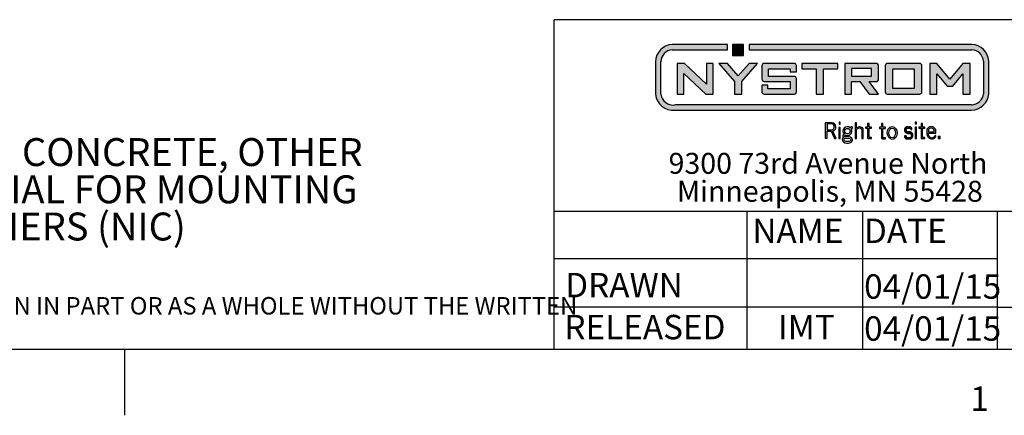
# Paper-space layout 'Sheet2' of a CAD drawing. Units: inches. Extents: x 3 to 217, y 4 to 168.
# Drawn here: x 103 to 162, y 4 to 28 of the extents above; entities that cross this region are included whole.
import ezdxf

# ---------------------------------------------------------------- set-up
doc = ezdxf.new("R2010")
doc.units = ezdxf.units.IN
doc.header["$MEASUREMENT"] = 0
doc.linetypes.add('SLD-Solid', pattern=[0])
doc.layers.add('FORMAT', color=7, linetype='SLD-Solid')
doc.layers.add('NYSTROM', color=7, linetype='SLD-Solid')
doc.styles.add('SLDTEXTSTYLE0', font='TXT', dxfattribs={"width": 0.75})
doc.styles.add('SLDTEXTSTYLE1', font='TXT', dxfattribs={"width": 0.605})
pattern_1 = [(45, (0, 0), (-63.64, 63.64), [9, -54])]

# ---------------------------------------------------------------- blocks, each defined once
blk = doc.blocks.new('SW_NOTE_27')
at = {"layer": 'NYSTROM', "color": 0, "ltscale": 20, "insert": (0, 1.343), "char_height": 1.041667, "attachment_point": 1, "style": 'SLDTEXTSTYLE0'}
blk.add_mtext('PROPRIETARY AND CONFIDENTIAL:  THE INFORMATION CONTAINED IN THIS DRAWING IS THE SOLE PROPERTY OF NYSTROM.  ANY REPRODUCTION IN PART OR AS A WHOLE WITHOUT THE WRITTEN', dxfattribs=at)
blk = doc.blocks.new('SW_NOTE_28')
at = {"layer": 'FORMAT', "color": 0, "ltscale": 20, "char_height": 1.25, "attachment_point": 2, "style": 'SLDTEXTSTYLE1'}
for s, insert in [('9300 73rd Avenue North', (9.59, 1.611)), ('Minneapolis, MN 55428', (9.703, -0.055))]:
    blk.add_mtext(s, dxfattribs=dict(at, insert=insert))
blk = doc.blocks.new('SW_NOTE_31')
at = {"layer": 'FORMAT', "color": 0, "ltscale": 20, "char_height": 1.66667, "attachment_point": 1, "style": 'SLDTEXTSTYLE0'}
for s, insert in [('WOOD, CONCRETE, OTHER', (0.437, 0.744)), ('MATERIAL FOR MOUNTING', (0.437, -1.478)), ('BY OTHERS (NIC)', (0.437, -3.7))]:
    blk.add_mtext(s, dxfattribs=dict(at, insert=insert))

psp = doc.layouts.new('Sheet2')

# ---------------------------------------------------------------- hatches: boundary and pattern name
at = {"layer": 'NYSTROM', "ltscale": 20}
h = psp.add_hatch(color=7, dxfattribs=at)
edge = h.paths.add_edge_path(flags=0)
edge.add_line((142.29037162, 25.72865547), (145.6084797, 25.72865547))
edge.add_line((145.6084797, 25.72865547), (145.6084797, 26.04347547))
edge.add_line((145.6084797, 26.04347547), (142.29037162, 26.04347547))
edge.add_arc((142.36548987, 24.9843658), 1.06177024, 94.056958059, 178.7408124887)
edge.add_line((141.30397603, 25.00769842), (141.30397603, 23.07051505))
edge.add_arc((142.36069107, 23.17400113), 1.06177024, 185.593247103, 275.5092321427)
edge.add_line((142.46262753, 22.11713547), (160.16682325, 22.11713547))
edge.add_arc((160.14388767, 23.17865797), 1.06177024, 271.2377577466, 355.9268191867)
edge.add_line((161.20297603, 23.10323984), (161.20297603, 25.04042321))
edge.add_arc((160.1427807, 24.9826139), 1.06177024, 3.1210782581, 87.6294129848)
edge.add_line((160.18669843, 26.04347547), (146.89490577, 26.04347547))
edge.add_line((146.89490577, 26.04347547), (146.89490577, 25.72865547))
edge.add_line((146.89490577, 25.72865547), (160.18669843, 25.72865547))
edge.add_arc((160.1414682, 24.98097142), 0.74905088, 4.5523253161, 86.5381808021, ccw=False)
edge.add_line((160.88815603, 25.04042321), (160.88815603, 23.10323984))
edge.add_arc((160.14311386, 23.18063103), 0.74905088, 271.8138618955, 354.0696744491, ccw=False)
edge.add_line((160.16682325, 22.43195547), (142.46262753, 22.43195547))
edge.add_arc((142.36065934, 23.17403344), 0.74905088, 187.9436673778, 277.8239597695, ccw=False)
edge.add_line((141.61879603, 23.07051505), (141.61879603, 25.00769842))
edge.add_arc((142.36745858, 24.98358177), 0.74905088, 95.906929985, 178.1549706899, ccw=False)
h = psp.add_hatch(dxfattribs=at)
h.set_pattern_fill('ACAD_ISO07W100', scale=18, angle=45, style=0)
h.set_pattern_definition(pattern_1)
h.paths.add_polyline_path([(145.90680969, 25.38072694), (146.56619402, 25.38072694), (146.56619402, 26.04347547), (145.90680969, 26.04347547)], flags=0)
for points in [[(145.90680969, 25.38072694), (146.56619402, 25.38072694), (146.56619402, 26.04347547), (145.90680969, 26.04347547)], [(142.59281145, 24.9080112), (142.59281145, 23.08323949), (142.99761647, 23.08323949), (142.99761647, 24.31099175), (144.29814954, 23.07912036), (144.74412484, 23.07912036), (144.74412484, 24.90389208), (144.33931982, 24.90389208), (144.33931982, 23.67613981), (143.03878674, 24.9080112)], [(145.59420335, 24.9080112), (145.08684173, 24.9080112), (146.01419694, 23.83563949), (146.01419694, 23.08323949), (146.45088604, 23.08323949), (146.45088604, 23.83563949), (147.39627107, 24.9080112), (146.88890945, 24.9080112), (146.235324, 24.16663438)], [(152.19917409, 24.59255612), (152.19917409, 24.9080112), (150.03868556, 24.9080112), (150.03868556, 24.59255612), (150.9015432, 24.59255612), (150.9015432, 23.08323949), (151.33631644, 23.08323949), (151.33631644, 24.59255612)], [(157.67881168, 24.9080112), (157.67881168, 23.08323949), (158.10581678, 23.08323949), (158.10581678, 24.28010305), (158.72194137, 23.5455714), (159.04851802, 23.5455714), (159.66464261, 24.28010305), (159.66464261, 23.08323949), (160.09164771, 23.08323949), (160.09164771, 24.9080112), (159.66464261, 24.9080112), (158.88522969, 23.97881041), (158.10581678, 24.9080112)], [(152.33660931, 21.40329152), (152.26069952, 21.40329152), (152.26069952, 21.29179901), (152.33660931, 21.29179901)], [(156.89353136, 21.40632265), (156.81762156, 21.40632265), (156.81762156, 21.29483014), (156.89353136, 21.29483014)], [(152.33660931, 21.09253581), (152.25832734, 21.09253581), (152.25832734, 20.43306948), (152.33660931, 20.43306948)], [(156.89353136, 20.43610061), (156.89353136, 21.09556694), (156.81524938, 21.09556694), (156.81524938, 20.43610061)], [(158.29967765, 20.5462354), (158.1812101, 20.5462354), (158.1812101, 20.42776785), (158.29967765, 20.42776785)]]:
    psp.add_hatch(color=7, dxfattribs=at).paths.add_polyline_path(points, flags=0)
h = psp.add_hatch(color=7, dxfattribs=at)
edge = h.paths.add_edge_path(flags=0)
edge.add_arc((147.78722968, 23.97139493), 0.13357672, 180.0000000002, 270)
edge.add_line((147.78722968, 23.8378182), (149.33993908, 23.8378182))
edge.add_line((149.33993908, 23.8378182), (149.33993908, 23.38611465))
edge.add_line((149.33993908, 23.38611465), (148.01333908, 23.38611465))
edge.add_line((148.01333908, 23.38611465), (148.01333908, 23.60306818))
edge.add_line((148.01333908, 23.60306818), (147.65365296, 23.60306818))
edge.add_line((147.65365296, 23.60306818), (147.65365296, 23.23043034))
edge.add_arc((147.78722968, 23.21744582), 0.13420633, 174.4479234435, 270.0000000002)
edge.add_line((147.78722968, 23.08323949), (149.58108437, 23.08323949))
edge.add_arc((149.58108437, 23.21744582), 0.13420633, 270.0000000002, 360.0000000009)
edge.add_line((149.71529071, 23.21744582), (149.71529071, 24.01081063))
edge.add_arc((149.59510468, 24.01081063), 0.12018603, 0, 89.9999999994)
edge.add_line((149.59510468, 24.13099666), (148.04244816, 24.13099666))
edge.add_line((148.04244816, 24.13099666), (148.04244816, 24.5879156))
edge.add_line((148.04244816, 24.5879156), (149.33580458, 24.5879156))
edge.add_line((149.33580458, 24.5879156), (149.33580458, 24.41048319))
edge.add_line((149.33580458, 24.41048319), (149.71529071, 24.41048319))
edge.add_line((149.71529071, 24.41048319), (149.71529071, 24.78312104))
edge.add_arc((149.59040054, 24.78312104), 0.12489017, 0.0000000001, 90)
edge.add_line((149.59040054, 24.9080112), (147.79690442, 24.9080112))
edge.add_arc((147.79690442, 24.76475974), 0.14325146, 90.0000000002, 180)
edge.add_line((147.65365296, 24.76475974), (147.65365296, 23.97139493))
h = psp.add_hatch(color=7, dxfattribs=at)
edge = h.paths.add_edge_path(flags=0)
edge.add_arc((154.45205038, 24.73561645), 0.17239476, 0, 90)
edge.add_line((154.45205038, 24.9080112), (152.60696875, 24.9080112))
edge.add_line((152.60696875, 24.9080112), (152.60696875, 23.08323949))
edge.add_line((152.60696875, 23.08323949), (153.01606993, 23.08323949))
edge.add_line((153.01606993, 23.08323949), (153.01606993, 23.8208799))
edge.add_line((153.01606993, 23.8208799), (153.49597707, 23.8208799))
edge.add_line((153.49597707, 23.8208799), (154.06242485, 23.08323949))
edge.add_line((154.06242485, 23.08323949), (154.62444514, 23.08323949))
edge.add_line((154.62444514, 23.08323949), (154.05799736, 23.8208799))
edge.add_line((154.05799736, 23.8208799), (154.45205038, 23.8208799))
edge.add_arc((154.45205038, 23.99327466), 0.17239476, 270, 360)
edge.add_line((154.62444514, 23.99327466), (154.62444514, 24.73561645))
h.paths.add_polyline_path([(154.20406993, 24.14261024), (153.01606993, 24.14261024), (153.01606993, 24.60185569), (154.20406993, 24.60185569)], flags=0)
h = psp.add_hatch(color=7, dxfattribs=at)
edge = h.paths.add_edge_path(flags=0)
edge.add_arc((157.08355205, 24.78448338), 0.12352782, 359.9999999997, 450)
edge.add_line((157.08355205, 24.9080112), (155.14315205, 24.9080112))
edge.add_arc((155.14315205, 24.78448338), 0.12352782, 90.0000000003, 180)
edge.add_line((155.01962423, 24.78448338), (155.01962423, 23.20676731))
edge.add_arc((155.14315205, 23.20676731), 0.12352782, 180, 269.9999999997)
edge.add_line((155.14315205, 23.08323949), (157.08355205, 23.08323949))
edge.add_arc((157.08355205, 23.20676731), 0.12352782, 270, 359.9999999997)
edge.add_line((157.20707987, 23.20676731), (157.20707987, 24.78448338))
h.paths.add_polyline_path([(156.76922447, 24.56044557), (156.76922447, 23.4363321), (155.45702247, 23.4363321), (155.45702247, 24.56044557)], flags=0)
h = psp.add_hatch(color=7, dxfattribs=at)
edge = h.paths.add_edge_path(flags=0)
edge.add_arc((151.819019, 21.11283825), 0.25656085, 284.9368938397, 443.0405779285)
edge.add_line((151.85010555, 21.36750881), (151.4388066, 21.36750881))
edge.add_line((151.4388066, 21.36750881), (151.4388066, 20.43730364))
edge.add_line((151.4388066, 20.43730364), (151.55597898, 20.43730364))
edge.add_line((151.55597898, 20.43730364), (151.55597898, 20.85816768))
edge.add_line((151.55597898, 20.85816768), (151.78793245, 20.85816768))
edge.add_line((151.78793245, 20.85816768), (151.98879938, 20.43491237))
edge.add_line((151.98879938, 20.43491237), (152.08923285, 20.43491237))
edge.add_line((152.08923285, 20.43491237), (151.88514885, 20.8649465))
edge = h.paths.add_edge_path(flags=0)
edge.add_arc((151.78241145, 21.12503455), 0.18833191, -76.5575114244, 63.3640348286, ccw=False)
edge.add_line((151.82619282, 20.94186223), (151.55119643, 20.94186223))
edge.add_line((151.55119643, 20.94186223), (151.55119643, 21.29337935))
edge.add_line((151.55119643, 21.29337935), (151.86684446, 21.29337935))
h = psp.add_hatch(color=7, dxfattribs=at)
edge = h.paths.add_edge_path(flags=0)
edge.add_arc((153.48059924, 20.84706398), 0.27277194, 38.7965520982, 128.7965520983)
edge.add_line((153.3096921, 21.0596558), (153.3096921, 21.36812235))
edge.add_line((153.3096921, 21.36812235), (153.22910174, 21.36812235))
edge.add_line((153.22910174, 21.36812235), (153.22910174, 20.43716473))
edge.add_line((153.22910174, 20.43716473), (153.3096921, 20.43716473))
edge.add_line((153.3096921, 20.43716473), (153.3096921, 20.96794953))
edge.add_arc((153.46809384, 20.81232676), 0.22205756, 45.5070290611, 135.5070290609, ccw=False)
edge.add_line((153.62371661, 20.9707285), (153.62371661, 20.43716473))
edge.add_line((153.62371661, 20.43716473), (153.69319106, 20.43716473))
edge.add_line((153.69319106, 20.43716473), (153.69319106, 21.01797113))
h = psp.add_hatch(color=7, dxfattribs=at)
edge = h.paths.add_edge_path(flags=0)
edge.add_arc((154.02003788, 20.46919346), 0.04991524, 180, 270)
edge.add_line((154.02003788, 20.41927822), (154.20470969, 20.41927822))
edge.add_line((154.20470969, 20.41927822), (154.20470969, 20.4790732))
edge.add_line((154.20470969, 20.4790732), (154.05143566, 20.4790732))
edge.add_line((154.05143566, 20.4790732), (154.05143566, 21.03575463))
edge.add_line((154.05143566, 21.03575463), (154.20467942, 21.03575463))
edge.add_line((154.20467942, 21.03575463), (154.20467942, 21.09910983))
edge.add_line((154.20467942, 21.09910983), (154.05143566, 21.09910983))
edge.add_line((154.05143566, 21.09910983), (154.05143566, 21.32897547))
edge.add_line((154.05143566, 21.32897547), (153.97012264, 21.32897547))
edge.add_line((153.97012264, 21.32897547), (153.97012264, 21.09910983))
edge.add_line((153.97012264, 21.09910983), (153.84183405, 21.09910983))
edge.add_line((153.84183405, 21.09910983), (153.84183405, 21.03575463))
edge.add_line((153.84183405, 21.03575463), (153.97012264, 21.03575463))
edge.add_line((153.97012264, 21.03575463), (153.97012264, 20.46919346))
h = psp.add_hatch(color=7, dxfattribs=at)
edge = h.paths.add_edge_path(flags=0)
edge.add_arc((154.85025322, 20.46678857), 0.04991524, 180, 270.0000000007)
edge.add_line((154.85025322, 20.41687333), (155.03492503, 20.41687333))
edge.add_line((155.03492503, 20.41687333), (155.03492503, 20.47666831))
edge.add_line((155.03492503, 20.47666831), (154.881651, 20.47666831))
edge.add_line((154.881651, 20.47666831), (154.881651, 21.03334974))
edge.add_line((154.881651, 21.03334974), (155.03489476, 21.03334974))
edge.add_line((155.03489476, 21.03334974), (155.03489476, 21.09670494))
edge.add_line((155.03489476, 21.09670494), (154.881651, 21.09670494))
edge.add_line((154.881651, 21.09670494), (154.881651, 21.32657058))
edge.add_line((154.881651, 21.32657058), (154.80033798, 21.32657058))
edge.add_line((154.80033798, 21.32657058), (154.80033798, 21.09670494))
edge.add_line((154.80033798, 21.09670494), (154.67204939, 21.09670494))
edge.add_line((154.67204939, 21.09670494), (154.67204939, 21.03334974))
edge.add_line((154.67204939, 21.03334974), (154.80033798, 21.03334974))
edge.add_line((154.80033798, 21.03334974), (154.80033798, 20.46678857))
h = psp.add_hatch(color=7, dxfattribs=at)
edge = h.paths.add_edge_path(flags=0)
edge.add_arc((157.20844542, 20.46919346), 0.04991524, 180, 270)
edge.add_line((157.20844542, 20.41927822), (157.39311722, 20.41927822))
edge.add_line((157.39311722, 20.41927822), (157.39311722, 20.4790732))
edge.add_line((157.39311722, 20.4790732), (157.23984319, 20.4790732))
edge.add_line((157.23984319, 20.4790732), (157.23984319, 21.03575463))
edge.add_line((157.23984319, 21.03575463), (157.39308696, 21.03575463))
edge.add_line((157.39308696, 21.03575463), (157.39308696, 21.09910983))
edge.add_line((157.39308696, 21.09910983), (157.23984319, 21.09910983))
edge.add_line((157.23984319, 21.09910983), (157.23984319, 21.32897547))
edge.add_line((157.23984319, 21.32897547), (157.15853018, 21.32897547))
edge.add_line((157.15853018, 21.32897547), (157.15853018, 21.09910983))
edge.add_line((157.15853018, 21.09910983), (157.03024159, 21.09910983))
edge.add_line((157.03024159, 21.09910983), (157.03024159, 21.03575463))
edge.add_line((157.03024159, 21.03575463), (157.15853018, 21.03575463))
edge.add_line((157.15853018, 21.03575463), (157.15853018, 20.46919346))
h = psp.add_hatch(color=7, dxfattribs=at)
edge = h.paths.add_edge_path(flags=0)
edge.add_arc((156.47245835, 20.97255523), 0.15803622, 24.1213163863, 90)
edge.add_line((156.47245835, 21.13059146), (156.32113285, 21.13059146))
edge.add_arc((156.32113285, 20.99016553), 0.14042592, 89.9999999997, 180)
edge.add_line((156.18070692, 20.99016553), (156.18070692, 20.87107013))
edge.add_arc((156.3668891, 20.92823699), 0.19476102, 197.0689975584, 270)
edge.add_line((156.3668891, 20.73347597), (156.4816019, 20.73347597))
edge.add_arc((156.4816019, 20.64104372), 0.09243225, -0.0000000004, 90, ccw=False)
edge.add_line((156.57403415, 20.64104372), (156.57403415, 20.55459078))
edge.add_arc((156.48693453, 20.55992341), 0.08726271, 270.0000000004, 356.4964683552, ccw=False)
edge.add_line((156.48693453, 20.47266069), (156.37583807, 20.47266069))
edge.add_arc((156.37583807, 20.58556618), 0.11290549, 181.3531919538, 270, ccw=False)
edge.add_line((156.26296407, 20.58289987), (156.18119708, 20.58289987))
edge.add_line((156.18119708, 20.58289987), (156.18119708, 20.53135111))
edge.add_arc((156.31030709, 20.53135111), 0.12911001, 180, 270)
edge.add_line((156.31030709, 20.4022411), (156.5089157, 20.4022411))
edge.add_arc((156.5089157, 20.55623672), 0.15399562, 270, 360.0000000002)
edge.add_line((156.66291132, 20.55623672), (156.66291132, 20.66288932))
edge.add_arc((156.50987733, 20.66288932), 0.15303399, 0, 90)
edge.add_line((156.50987733, 20.81592331), (156.38722684, 20.81592331))
edge.add_arc((156.38722684, 20.93458015), 0.11865684, 179.9999999997, 270, ccw=False)
edge.add_line((156.26857, 20.93458015), (156.26857, 20.9736861))
edge.add_arc((156.35033699, 20.97013101), 0.08184424, 90, 177.510447078, ccw=False)
edge.add_line((156.35033699, 21.05197525), (156.46587731, 21.05197525))
edge.add_arc((156.46587731, 20.97013101), 0.08184424, 2.489552922, 90, ccw=False)
edge.add_line((156.5476443, 20.9736861), (156.61669519, 20.9736861))
edge.add_line((156.61669519, 20.9736861), (156.61669519, 21.0371399))
h = psp.add_hatch(dxfattribs=at)
h.set_pattern_fill('ACAD_ISO07W100', scale=18, angle=45, style=0)
h.set_pattern_definition(pattern_1)
edge = h.paths.add_edge_path(flags=0)
edge.add_arc((157.8079125, 20.68971407), 0.21388583, 179.2342120436, 269.2342120464)
edge.add_arc((157.7937062, 20.69037478), 0.21482735, 273.0279071162, 333.6848572428)
edge.add_arc((158.01332438, 20.58176048), 0.03018124, 28.625763946, 153.6848572433, ccw=False)
edge.add_arc((157.95999829, 20.56568234), 0.08546045, -38.2807684042, 20.936299974, ccw=False)
edge.add_arc((157.79921632, 20.69257268), 0.29028232, 180, 321.7192315958, ccw=False)
edge.add_line((157.508934, 20.69257268), (157.508934, 20.9774851))
edge.add_arc((157.76781983, 20.8552819), 0.2862787, 21.9043202255, 154.7310441653, ccw=False)
edge.add_line((158.03343154, 20.96208039), (158.03343154, 20.74420891))
edge.add_line((158.03343154, 20.74420891), (157.59404577, 20.74420891))
edge.add_line((157.59404577, 20.74420891), (157.59404577, 20.69257268))
edge = h.paths.add_edge_path(flags=0)
edge.add_line((157.94225852, 20.82337135), (157.94225852, 20.93313849))
edge.add_arc((157.76781983, 20.8552819), 0.19102488, 24.0524666105, 154.6811756898)
edge.add_line((157.5951444, 20.93697462), (157.5951444, 20.82337135))
edge.add_line((157.5951444, 20.82337135), (157.94225852, 20.82337135))
h = psp.add_hatch(color=7, dxfattribs=at)
edge = h.paths.add_edge_path(flags=0)
edge.add_arc((157.8079125, 20.68971407), 0.21388583, 179.2342120436, 269.2342120464)
edge.add_arc((157.7937062, 20.69037478), 0.21482735, 273.0279071162, 333.6848572428)
edge.add_arc((158.01332438, 20.58176048), 0.03018124, 28.625763946, 153.6848572433, ccw=False)
edge.add_arc((157.95999829, 20.56568234), 0.08546045, -38.2807684042, 20.936299974, ccw=False)
edge.add_arc((157.79921632, 20.69257268), 0.29028232, 180, 321.7192315958, ccw=False)
edge.add_line((157.508934, 20.69257268), (157.508934, 20.9774851))
edge.add_arc((157.76781983, 20.8552819), 0.2862787, 21.9043202255, 154.7310441653, ccw=False)
edge.add_line((158.03343154, 20.96208039), (158.03343154, 20.74420891))
edge.add_line((158.03343154, 20.74420891), (157.59404577, 20.74420891))
edge.add_line((157.59404577, 20.74420891), (157.59404577, 20.69257268))
edge = h.paths.add_edge_path(flags=0)
edge.add_line((157.94225852, 20.82337135), (157.94225852, 20.93313849))
edge.add_arc((157.76781983, 20.8552819), 0.19102488, 24.0524666105, 154.6811756898)
edge.add_line((157.5951444, 20.93697462), (157.5951444, 20.82337135))
edge.add_line((157.5951444, 20.82337135), (157.94225852, 20.82337135))

# ---------------------------------------------------------------- linework, layer by layer
at = {"color": 8, "linetype": 'SLD-Solid', "lineweight": 0, "ltscale": 20, "true_color": 0x808080}
psp.add_line((212.59854, 7.84146341), (6.59854, 7.84146341), dxfattribs=at)
at = {"layer": 'FORMAT', "color": 8, "ltscale": 20, "true_color": 0x808080}
for p, q in [((135.25462405, 16.09333892), (135.25462405, 27.51876502)), ((167.11473033, 27.51876502), (135.25462405, 27.51876502)), ((135.25462405, 7.84146341), (135.25462405, 16.09333892)), ((135.25462405, 16.09333892), (212.59854, 16.09333892)), ((146.75426336, 16.09333892), (146.75426336, 7.84146341)), ((153.66709067, 16.09333892), (153.66709067, 7.84146341)), ((161.70898964, 16.09333892), (161.70898964, 7.84146341)), ((161.70898964, 13.23681138), (135.25462405, 13.23681138)), ((161.70898964, 10.36206994), (135.25462405, 10.36206994)), ((161.70898964, 10.36206994), (212.59854, 10.36206994)), ((109.59854, 7.84146341), (109.59854, 3.90445554))]:
    psp.add_line(p, q, dxfattribs=at)
at = {"layer": 'FORMAT', "ltscale": 20}
psp.add_line((212.59854, 7.84146341), (6.59854, 7.84146341), dxfattribs=at)
at = {"layer": 'NYSTROM', "color": 7, "ltscale": 20}
for p, q in [((145.6084797, 26.04347547), (142.29037162, 26.04347547)), ((145.6084797, 25.72865547), (145.6084797, 26.04347547)), ((146.89490577, 26.04347547), (146.89490577, 25.72865547)), ((160.18669843, 26.04347547), (146.89490577, 26.04347547)), ((142.29037162, 25.72865547), (145.6084797, 25.72865547)), ((146.89490577, 25.72865547), (160.18669843, 25.72865547)), ((141.30397603, 25.00769842), (141.30397603, 23.07051505)), ((141.61879603, 23.07051505), (141.61879603, 25.00769842)), ((143.03878674, 24.9080112), (142.59281145, 24.9080112)), ((142.59281145, 24.9080112), (142.59281145, 23.08323949)), ((144.33931982, 23.67613981), (143.03878674, 24.9080112)), ((144.74412484, 24.90389208), (144.33931982, 24.90389208)), ((144.33931982, 24.90389208), (144.33931982, 23.67613981)), ((144.74412484, 23.07912036), (144.74412484, 24.90389208)), ((145.08684173, 24.9080112), (146.01419694, 23.83563949)), ((145.59420335, 24.9080112), (145.08684173, 24.9080112)), ((146.235324, 24.16663438), (145.59420335, 24.9080112)), ((146.88890945, 24.9080112), (146.235324, 24.16663438)), ((146.45088604, 23.83563949), (147.39627107, 24.9080112)), ((147.39627107, 24.9080112), (146.88890945, 24.9080112)), ((147.65365296, 24.76475974), (147.65365296, 23.97139493)), ((149.59040054, 24.9080112), (147.79690442, 24.9080112)), ((149.71529071, 24.41048319), (149.71529071, 24.78312104)), ((152.19917409, 24.9080112), (150.03868556, 24.9080112)), ((150.03868556, 24.9080112), (150.03868556, 24.59255612)), ((152.19917409, 24.59255612), (152.19917409, 24.9080112)), ((154.45205038, 24.9080112), (152.60696875, 24.9080112)), ((152.60696875, 24.9080112), (152.60696875, 23.08323949)), ((154.62444514, 23.99327466), (154.62444514, 24.73561645)), ((155.01962423, 24.78448338), (155.01962423, 23.20676731)), ((157.08355205, 24.9080112), (155.14315205, 24.9080112)), ((157.20707987, 23.20676731), (157.20707987, 24.78448338)), ((158.10581678, 24.9080112), (157.67881168, 24.9080112)), ((157.67881168, 24.9080112), (157.67881168, 23.08323949)), ((158.88522969, 23.97881041), (158.10581678, 24.9080112)), ((159.66464261, 24.9080112), (158.88522969, 23.97881041)), ((160.09164771, 24.9080112), (159.66464261, 24.9080112)), ((160.09164771, 23.08323949), (160.09164771, 24.9080112)), ((160.88815603, 25.04042321), (160.88815603, 23.10323984)), ((161.20297603, 23.10323984), (161.20297603, 25.04042321)), ((142.99761647, 23.08323949), (142.99761647, 24.31099175)), ((142.99761647, 24.31099175), (144.29814954, 23.07912036)), ((148.04244816, 24.13099666), (148.04244816, 24.5879156)), ((148.04244816, 24.5879156), (149.33580458, 24.5879156)), ((149.59510468, 24.13099666), (148.04244816, 24.13099666)), ((149.33580458, 24.5879156), (149.33580458, 24.41048319)), ((149.33580458, 24.41048319), (149.71529071, 24.41048319)), ((150.03868556, 24.59255612), (150.9015432, 24.59255612)), ((150.9015432, 24.59255612), (150.9015432, 23.08323949)), ((151.33631644, 23.08323949), (151.33631644, 24.59255612)), ((151.33631644, 24.59255612), (152.19917409, 24.59255612)), ((153.01606993, 24.60185569), (153.01606993, 24.14261024)), ((154.20406993, 24.60185569), (153.01606993, 24.60185569)), ((153.01606993, 24.14261024), (154.20406993, 24.14261024)), ((154.20406993, 24.14261024), (154.20406993, 24.60185569)), ((156.76922447, 24.56044557), (155.45702247, 24.56044557)), ((155.45702247, 24.56044557), (155.45702247, 23.4363321)), ((156.76922447, 23.4363321), (156.76922447, 24.56044557)), ((158.10581678, 23.08323949), (158.10581678, 24.28010305)), ((158.10581678, 24.28010305), (158.72194137, 23.5455714)), ((159.04851802, 23.5455714), (159.66464261, 24.28010305)), ((159.66464261, 24.28010305), (159.66464261, 23.08323949)), ((146.01419694, 23.83563949), (146.01419694, 23.08323949)), ((146.45088604, 23.08323949), (146.45088604, 23.83563949)), ((148.01333908, 23.60306818), (147.65365296, 23.60306818)), ((147.65365296, 23.60306818), (147.65365296, 23.23043034)), ((147.78722968, 23.8378182), (149.33993908, 23.8378182)), ((148.01333908, 23.38611465), (148.01333908, 23.60306818)), ((149.33993908, 23.8378182), (149.33993908, 23.38611465)), ((149.71529071, 23.21744582), (149.71529071, 24.01081063)), ((153.01606993, 23.08323949), (153.01606993, 23.8208799)), ((153.01606993, 23.8208799), (153.49597707, 23.8208799)), ((153.49597707, 23.8208799), (154.06242485, 23.08323949)), ((154.62444514, 23.08323949), (154.05799736, 23.8208799)), ((154.05799736, 23.8208799), (154.45205038, 23.8208799)), ((158.72194137, 23.5455714), (159.04851802, 23.5455714)), ((142.59281145, 23.08323949), (142.99761647, 23.08323949)), ((144.29814954, 23.07912036), (144.74412484, 23.07912036)), ((146.01419694, 23.08323949), (146.45088604, 23.08323949)), ((147.78722968, 23.08323949), (149.58108437, 23.08323949)), ((149.33993908, 23.38611465), (148.01333908, 23.38611465)), ((150.9015432, 23.08323949), (151.33631644, 23.08323949)), ((152.60696875, 23.08323949), (153.01606993, 23.08323949)), ((154.06242485, 23.08323949), (154.62444514, 23.08323949)), ((155.14315205, 23.08323949), (157.08355205, 23.08323949)), ((155.45702247, 23.4363321), (156.76922447, 23.4363321)), ((157.67881168, 23.08323949), (158.10581678, 23.08323949)), ((160.16682325, 22.43195547), (142.46262753, 22.43195547)), ((142.46262753, 22.11713547), (160.16682325, 22.11713547)), ((151.85010555, 21.36750881), (151.4388066, 21.36750881)), ((151.4388066, 21.36750881), (151.4388066, 20.43730364)), ((151.86684446, 21.29337935), (151.55119643, 21.29337935)), ((151.55119643, 21.29337935), (151.55119643, 20.94186223)), ((152.26069952, 21.40329152), (152.26069952, 21.29179901)), ((152.33660931, 21.40329152), (152.26069952, 21.40329152)), ((152.26069952, 21.29179901), (152.33660931, 21.29179901)), ((152.33660931, 21.29179901), (152.33660931, 21.40329152)), ((153.3096921, 21.36812235), (153.22910174, 21.36812235)), ((153.22910174, 21.36812235), (153.22910174, 20.43716473)), ((153.3096921, 21.0596558), (153.3096921, 21.36812235)), ((154.05143566, 21.32897547), (153.97012264, 21.32897547)), ((153.97012264, 21.32897547), (153.97012264, 21.09910983)), ((154.05143566, 21.09910983), (154.05143566, 21.32897547)), ((154.881651, 21.32657058), (154.80033798, 21.32657058)), ((154.80033798, 21.32657058), (154.80033798, 21.09670494)), ((154.881651, 21.09670494), (154.881651, 21.32657058)), ((156.81762156, 21.40632265), (156.81762156, 21.29483014)), ((156.89353136, 21.40632265), (156.81762156, 21.40632265)), ((156.81762156, 21.29483014), (156.89353136, 21.29483014)), ((156.89353136, 21.29483014), (156.89353136, 21.40632265)), ((157.23984319, 21.32897547), (157.15853018, 21.32897547)), ((157.15853018, 21.32897547), (157.15853018, 21.09910983)), ((157.23984319, 21.09910983), (157.23984319, 21.32897547)), ((151.55119643, 20.94186223), (151.82619282, 20.94186223)), ((151.55597898, 20.43730364), (151.55597898, 20.85816768)), ((151.55597898, 20.85816768), (151.78793245, 20.85816768)), ((151.78793245, 20.85816768), (151.98879938, 20.43491237)), ((152.08923285, 20.43491237), (151.88514885, 20.8649465)), ((152.25832734, 21.09253581), (152.25832734, 20.43306948)), ((152.33660931, 21.09253581), (152.25832734, 21.09253581)), ((152.33660931, 20.43306948), (152.33660931, 21.09253581)), ((153.03494768, 21.14210924), (152.933631, 21.06950063)), ((152.99255117, 20.99973466), (153.087973, 21.06811873)), ((153.087973, 21.06811873), (153.03494768, 21.14210924)), ((153.3096921, 20.43716473), (153.3096921, 20.96794953)), ((153.62371661, 20.9707285), (153.62371661, 20.43716473)), ((153.69319106, 20.43716473), (153.69319106, 21.01797113)), ((153.97012264, 21.09910983), (153.84183405, 21.09910983)), ((153.84183405, 21.09910983), (153.84183405, 21.03575463)), ((153.84183405, 21.03575463), (153.97012264, 21.03575463)), ((153.97012264, 21.03575463), (153.97012264, 20.46919346)), ((154.20467942, 21.09910983), (154.05143566, 21.09910983)), ((154.05143566, 20.4790732), (154.05143566, 21.03575463)), ((154.05143566, 21.03575463), (154.20467942, 21.03575463)), ((154.20467942, 21.03575463), (154.20467942, 21.09910983)), ((154.80033798, 21.09670494), (154.67204939, 21.09670494)), ((154.67204939, 21.09670494), (154.67204939, 21.03334974)), ((154.67204939, 21.03334974), (154.80033798, 21.03334974)), ((154.80033798, 21.03334974), (154.80033798, 20.46678857)), ((155.03489476, 21.09670494), (154.881651, 21.09670494)), ((154.881651, 20.47666831), (154.881651, 21.03334974)), ((154.881651, 21.03334974), (155.03489476, 21.03334974)), ((155.03489476, 21.03334974), (155.03489476, 21.09670494)), ((156.18070692, 20.99016553), (156.18070692, 20.87107013)), ((156.26296407, 20.58289987), (156.18119708, 20.58289987)), ((156.18119708, 20.58289987), (156.18119708, 20.53135111)), ((156.26857, 20.93458015), (156.26857, 20.9736861)), ((156.47245835, 21.13059146), (156.32113285, 21.13059146)), ((156.35033699, 21.05197525), (156.46587731, 21.05197525)), ((156.3668891, 20.73347597), (156.4816019, 20.73347597)), ((156.50987733, 20.81592331), (156.38722684, 20.81592331)), ((156.5476443, 20.9736861), (156.61669519, 20.9736861)), ((156.57403415, 20.64104372), (156.57403415, 20.55459078)), ((156.61669519, 20.9736861), (156.61669519, 21.0371399)), ((156.66291132, 20.55623672), (156.66291132, 20.66288932)), ((156.89353136, 21.09556694), (156.81524938, 21.09556694)), ((156.81524938, 21.09556694), (156.81524938, 20.43610061)), ((156.89353136, 20.43610061), (156.89353136, 21.09556694)), ((157.15853018, 21.09910983), (157.03024159, 21.09910983)), ((157.03024159, 21.09910983), (157.03024159, 21.03575463)), ((157.03024159, 21.03575463), (157.15853018, 21.03575463)), ((157.15853018, 21.03575463), (157.15853018, 20.46919346)), ((157.39308696, 21.09910983), (157.23984319, 21.09910983)), ((157.23984319, 20.4790732), (157.23984319, 21.03575463)), ((157.23984319, 21.03575463), (157.39308696, 21.03575463)), ((157.39308696, 21.03575463), (157.39308696, 21.09910983)), ((157.508934, 20.9774851), (157.508934, 20.69257268)), ((157.59404577, 20.69257268), (157.59404577, 20.74420891)), ((157.59404577, 20.74420891), (158.03343154, 20.74420891)), ((157.5951444, 20.93697462), (157.5951444, 20.82337135)), ((157.5951444, 20.82337135), (157.94225852, 20.82337135)), ((157.94225852, 20.82337135), (157.94225852, 20.93313849)), ((158.03343154, 20.74420891), (158.03343154, 20.96208039)), ((151.4388066, 20.43730364), (151.55597898, 20.43730364)), ((151.98879938, 20.43491237), (152.08923285, 20.43491237)), ((152.25832734, 20.43306948), (152.33660931, 20.43306948)), ((153.22910174, 20.43716473), (153.3096921, 20.43716473)), ((153.62371661, 20.43716473), (153.69319106, 20.43716473)), ((154.02003788, 20.41927822), (154.20470969, 20.41927822)), ((154.20470969, 20.4790732), (154.05143566, 20.4790732)), ((154.20470969, 20.41927822), (154.20470969, 20.4790732)), ((154.85025322, 20.41687333), (155.03492503, 20.41687333)), ((155.03492503, 20.47666831), (154.881651, 20.47666831)), ((155.03492503, 20.41687333), (155.03492503, 20.47666831)), ((156.31030709, 20.4022411), (156.5089157, 20.4022411)), ((156.48693453, 20.47266069), (156.37583807, 20.47266069)), ((156.81524938, 20.43610061), (156.89353136, 20.43610061)), ((157.20844542, 20.41927822), (157.39311722, 20.41927822)), ((157.39311722, 20.4790732), (157.23984319, 20.4790732)), ((157.39311722, 20.41927822), (157.39311722, 20.4790732)), ((158.1812101, 20.5462354), (158.1812101, 20.42776785)), ((158.29967765, 20.5462354), (158.1812101, 20.5462354)), ((158.1812101, 20.42776785), (158.29967765, 20.42776785)), ((158.29967765, 20.42776785), (158.29967765, 20.5462354))]:
    psp.add_line(p, q, dxfattribs=at)
at = {"layer": 'NYSTROM', "color": 1, "ltscale": 20}
for p, q in [((145.90680969, 26.04347547), (145.90680969, 25.38072694)), ((146.56619402, 26.04347547), (145.90680969, 26.04347547)), ((146.56619402, 25.38072694), (146.56619402, 26.04347547)), ((145.90680969, 25.38072694), (146.56619402, 25.38072694))]:
    psp.add_line(p, q, dxfattribs=at)
at = {"layer": 'NYSTROM', "color": 8, "ltscale": 20, "true_color": 0x808080}
psp.add_line((159.66464261, 23.08323949), (160.09164771, 23.08323949), dxfattribs=at)
at = {"layer": 'NYSTROM', "color": 7, "ltscale": 20}
psp.add_circle((152.76258846, 20.86528511), 0.16273231, dxfattribs=at)
for centre, radius, start, end in [((142.36548987, 24.9843658), 1.06177024, 94.056958059, 178.7408124887), ((160.1427807, 24.9826139), 1.06177024, 3.1210782581, 87.6294129848), ((142.36745858, 24.98358177), 0.74905088, 95.906929985, 178.1549706899), ((160.1414682, 24.98097142), 0.74905088, 4.5523253161, 86.5381808021), ((147.79690442, 24.76475974), 0.14325146, 90.0000000002, 180), ((149.59040054, 24.78312104), 0.12489017, 0.0000000001, 90), ((154.45205038, 24.73561645), 0.17239476, 0, 90), ((155.14315205, 24.78448338), 0.12352782, 90.0000000003, 180), ((157.08355205, 24.78448338), 0.12352782, 359.9999999997, 90), ((149.59510468, 24.01081063), 0.12018603, 0, 89.9999999994), ((147.78722968, 23.97139493), 0.13357672, 180.0000000002, 270), ((154.45205038, 23.99327466), 0.17239476, 270, 0), ((142.36069107, 23.17400113), 1.06177024, 185.593247103, 275.5092321427), ((142.36065934, 23.17403344), 0.74905088, 187.9436673778, 277.8239597695), ((147.78722968, 23.21744582), 0.13420633, 174.4479234435, 270.0000000002), ((149.58108437, 23.21744582), 0.13420633, 270.0000000002, 0.0000000009), ((155.14315205, 23.20676731), 0.12352782, 180, 269.9999999997), ((157.08355205, 23.20676731), 0.12352782, 270, 359.9999999997), ((160.14388767, 23.17865797), 1.06177024, 271.2377577466, 355.9268191867), ((160.14311386, 23.18063103), 0.74905088, 271.8138618955, 354.0696744491), ((151.78241145, 21.12503455), 0.18833191, 283.4424885756, 63.3640348286), ((151.819019, 21.11283825), 0.25656085, 284.9368938397, 83.0405779285), ((152.58597107, 20.57867485), 0.10011734, 97.3370609171, 242.4648188956), ((152.76258846, 20.86528511), 0.2663823, 50.051840526, 224.6820828014), ((152.62527145, 20.57966062), 0.0546443, 84.7213383646, 264.7213371013), ((152.76258846, 20.86528511), 0.2663823, 240.2236239254, 30.3130362892), ((153.48059924, 20.84706398), 0.27277194, 38.7965520982, 128.7965520983), ((153.46809384, 20.81232676), 0.22205756, 45.5070290611, 135.5070290609), ((156.32113285, 20.99016553), 0.14042592, 89.9999999997, 180), ((156.3668891, 20.92823699), 0.19476102, 197.0689975584, 270), ((156.37583807, 20.58556618), 0.11290549, 181.3531919538, 270), ((156.35033699, 20.97013101), 0.08184424, 90, 177.510447078), ((156.38722684, 20.93458015), 0.11865684, 179.9999999997, 270), ((156.46587731, 20.97013101), 0.08184424, 2.489552922, 90), ((156.47245835, 20.97255523), 0.15803622, 24.1213163863, 90), ((156.4816019, 20.64104372), 0.09243225, 359.9999999996, 90), ((156.50987733, 20.66288932), 0.15303399, 0, 90), ((157.76781983, 20.8552819), 0.2862787, 21.9043202255, 154.7310441653), ((157.79921632, 20.69257268), 0.29028232, 180, 321.7192315958), ((157.8079125, 20.68971407), 0.21388583, 179.2342120436, 269.2342120464), ((157.76781983, 20.8552819), 0.19102488, 24.0524666105, 154.6811756898), ((157.7937062, 20.69037478), 0.21482735, 273.0279071162, 333.6848572428), ((158.01332438, 20.58176048), 0.03018124, 28.625763946, 153.6848572433), ((157.95999829, 20.56568234), 0.08546045, 321.7192315958, 20.936299974), ((154.02003788, 20.46919346), 0.04991524, 180, 270), ((154.85025322, 20.46678857), 0.04991524, 180, 270.0000000007), ((156.31030709, 20.53135111), 0.12911001, 180, 270), ((156.48693453, 20.55992341), 0.08726271, 270.0000000004, 356.4964683552), ((156.5089157, 20.55623672), 0.15399562, 270, 0.0000000002), ((157.20844542, 20.46919346), 0.04991524, 180, 270)]:
    psp.add_arc(centre, radius, start, end, dxfattribs=at)
for centre, major_axis, ratio in [((155.43677581, 20.75642166), (-0.00623024, 0.38004492), 0.7785839114), ((155.43677581, 20.75642166), (-0.00623024, 0.28659125), 0.6954878531), ((152.75885754, 20.34767097), (0.21349629, 0), 0.4777777778)]:
    psp.add_ellipse(centre, major_axis=major_axis, ratio=ratio, dxfattribs=at)
psp.add_ellipse((152.75885754, 20.34767097), major_axis=(0.31310517, -0.00377235), ratio=0.6288335142, start_param=2.3537257694, end_param=8.3201572348, dxfattribs=at)

# ---------------------------------------------------------------- block references
at = {"layer": 'FORMAT', "ltscale": 20}
for name, p in [('SW_NOTE_31', (94.95239066, 19.70627458)), ('SW_NOTE_28', (142.01257697, 17.95832723))]:
    psp.add_blockref(name, p, dxfattribs=at)
at = {"layer": 'NYSTROM', "ltscale": 20}
psp.add_blockref('SW_NOTE_27', (7.60827308, 9.61985536), dxfattribs=at)

# ---------------------------------------------------------------- texts
at = {"layer": 'FORMAT', "ltscale": 20, "style": 'SLDTEXTSTYLE1'}
for s, insert, char_height, attachment_point in [('NAME', (147.08665129, 15.64421296), 1.458333333, 1), ('DATE', (153.74944692, 15.64421296), 1.458333333, 1), ('DRAWN', (135.90809027, 12.40447406), 1.458333333, 1), ('04/01/15', (157.85224961, 12.3204545), 1.458333333, 2), ('RELEASED', (135.85954127, 9.8995581), 1.458333333, 1), ('IMT', (150.31239732, 9.8995581), 1.458333333, 2), ('04/01/15', (157.85224961, 9.81553854), 1.458333333, 2), ('1', (160.10719224, 5.62678821), 1.45833333, 1)]:
    psp.add_mtext(s, dxfattribs=dict(at, insert=insert, char_height=char_height, attachment_point=attachment_point))

doc.saveas('drawing.dxf')
